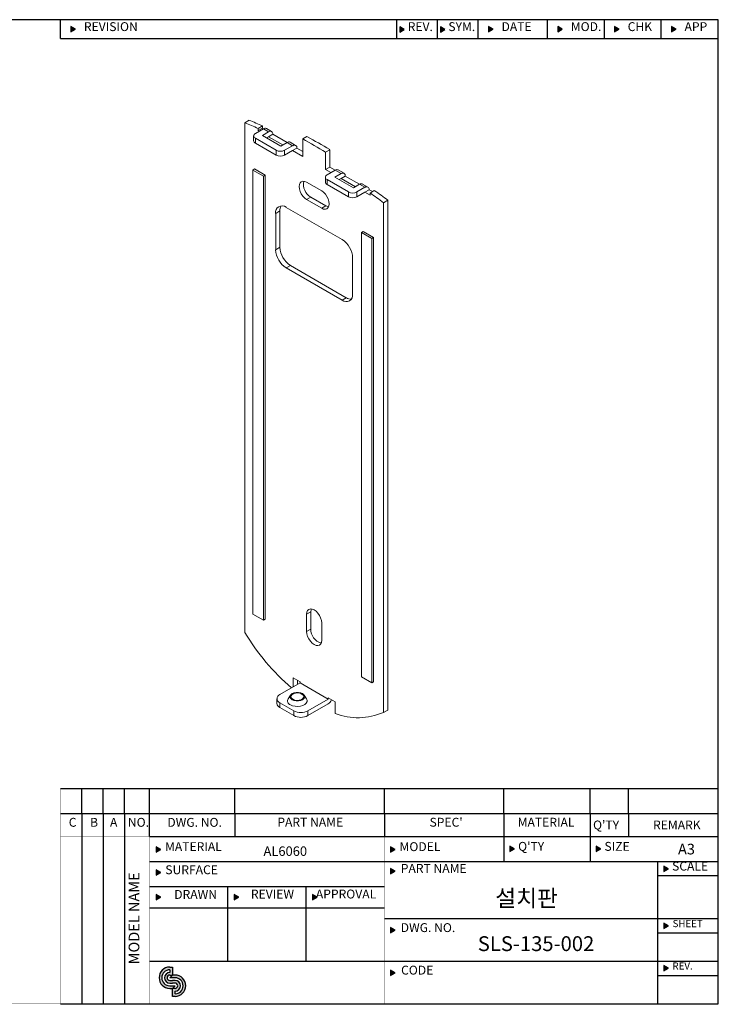
# Model space of a CAD drawing. Units: millimetres. Extents: x 6031 to 6646, y 670 to 869.
# Drawn here: x 6505 to 6646, y 670 to 869 of the extents above; entities that cross this region are included whole.
import ezdxf
from ezdxf.enums import TextEntityAlignment as Align

# ---------------------------------------------------------------- set-up
doc = ezdxf.new("R2010")
doc.units = ezdxf.units.MM
for name, color, linetype in [('b~plate_u_l_b_h', 56, 'Continuous'), ('DIM', 3, 'Continuous'), ('OL', 4, 'Continuous')]:
    doc.layers.add(name, color=color, linetype=linetype)
doc.styles.add('LOGO', font='dutcheb.ttf')
doc.styles.add('strd', font='LUCON.TTF', dxfattribs={"oblique": 10})
doc.styles.add('WHGTXT', font='romans.shx', dxfattribs={"bigfont": 'WHGTXT.shx'})

# ---------------------------------------------------------------- blocks, each defined once
blk = doc.blocks.new('ST-A3-LOCO')
at = {"layer": 'DIM'}
blk.add_hatch(color=256, dxfattribs=at).paths.add_polyline_path([(239.48, 8.1), (239.48, 10.35), (238.73, 10.35, 1), (238.73, 4.35), (239.48, 4.35), (240.23, 5.1), (238.73, 5.1, -1), (238.73, 9.6), (238.73, 8.85, 1), (238.73, 5.85), (239.48, 5.85), (240.23, 5.85, -1), (240.23, 4.35), (239.48, 4.35), (239.48, 2.1), (240.23, 2.1, 1), (240.23, 8.1), (239.48, 8.1), (238.73, 7.35), (240.23, 7.35, -1), (240.23, 2.85), (240.23, 3.6, 1), (240.23, 6.6), (239.48, 6.6), (238.73, 6.6, -1), (238.73, 8.1)])
for p, q in [((208, 60.6), (393, 60.6)), ((214, 53.6), (214, 60.6)), ((220, 53.6), (220, 60.6)), ((226, 53.6), (226, 60.6)), ((233, 53.6), (233, 60.6)), ((257, 53.6), (257, 60.6)), ((299.11, 53.6), (299.11, 60.6)), ((332.69, 53.6), (332.69, 60.6)), ((356.97, 53.6), (356.97, 60.6)), ((367.82, 53.6), (367.82, 60.6)), ((208, 53.6), (393, 53.6)), ((214, 53.6), (214, 0)), ((220, 53.6), (220, 0)), ((226, 53.6), (226, 0)), ((233, 47.1), (233, 53.6)), ((257, 53.6), (257, 47.1)), ((299.11, 53.6), (299.11, 47.1)), ((332.69, 53.6), (332.69, 47.1)), ((356.97, 53.6), (356.97, 47.1)), ((367.82, 53.6), (367.82, 47.1)), ((238.73, 10.35), (239.48, 10.35)), ((238.73, 9.6), (238.73, 8.85)), ((239.48, 10.35), (239.48, 8.1)), ((238.73, 8.1), (239.48, 8.1)), ((239.48, 8.1), (238.73, 7.35)), ((240.23, 7.35), (238.73, 7.35)), ((238.73, 6.6), (239.48, 6.6)), ((238.73, 5.85), (239.48, 5.85)), ((240.23, 8.1), (239.48, 8.1)), ((240.23, 6.6), (239.48, 6.6)), ((240.23, 5.85), (239.48, 5.85)), ((238.73, 5.1), (240.23, 5.1)), ((238.73, 4.35), (239.48, 4.35)), ((239.48, 4.35), (240.23, 5.1)), ((239.48, 2.1), (239.48, 4.35)), ((240.23, 4.35), (239.48, 4.35)), ((240.23, 2.85), (240.23, 3.6)), ((240.23, 2.1), (239.48, 2.1))]:
    blk.add_line(p, q, dxfattribs=at)
for centre, radius, start, end in [((238.73, 7.35), 3, 90, 270), ((238.73, 7.35), 2.25, 90, 270), ((238.73, 7.35), 1.5, 90, 270), ((238.73, 7.35), 0.75, 90, 270), ((240.23, 5.1), 3, 270, 90), ((240.23, 5.1), 2.25, 270, 90), ((240.23, 5.1), 1.5, 270, 90), ((240.23, 5.1), 0.75, 270, 90)]:
    blk.add_arc(centre, radius, start, end, dxfattribs=at)
at = {"layer": 'OL'}
for p, q in [((393, 277), (0, 277)), ((208, 271.8), (208, 277)), ((302.63, 271.8), (302.63, 277)), ((314.07, 271.8), (314.07, 277)), ((325.5, 271.8), (325.5, 277)), ((345, 271.8), (345, 277)), ((361, 271.8), (361, 277)), ((377, 271.8), (377, 277)), ((393, 0), (393, 277)), ((208, 271.8), (393, 271.8)), ((233, 47.1), (393, 47.1)), ((332.69, 47.1), (332.69, 40.1)), ((356.97, 47.1), (356.97, 40.1)), ((233, 40.1), (393, 40.1)), ((376, 0), (376, 40.1)), ((376, 36.1), (393, 36.1)), ((233, 33.07), (299.11, 33.07)), ((255, 33.07), (255, 12)), ((277, 33.07), (277, 12)), ((233, 27.07), (299.11, 27.07)), ((299.11, 24), (376, 24)), ((376, 24), (393, 24)), ((376, 20), (393, 20)), ((233, 12), (298.98, 12)), ((298.98, 12), (376, 12)), ((376, 12), (393, 12)), ((376, 8), (393, 8)), ((208, 0), (393, 0)), ((208, 0), (393, 0))]:
    blk.add_line(p, q, dxfattribs=at)
for points, const_width in [([(0, 277), (393, 277), (393, 0), (0, 0), (0, 277)], 0.1), ([(208, 60.6), (208, 0)], 0.1), ([(208, 47.1), (393, 47.1)], 0.1), ([(233, 47.1), (233, 0)], 0.1), ([(299.11, 47.1), (299.11, 0)], 0.1), ([(298.98, 0), (298.98, 0)], 0.25)]:
    blk.add_lwpolyline(points, dxfattribs=dict(at, const_width=const_width))
at = {"layer": 'OL', "color": 2}
for points in [[(210.87, 273.6), (212.17, 274.35), (210.87, 275.1)], [(211, 273.83), (211.91, 274.35), (211, 274.88)], [(211.13, 274.05), (211.65, 274.35), (211.13, 274.65)], [(211.26, 274.28), (211.39, 274.35), (211.26, 274.43)], [(303.42, 273.56), (304.72, 274.31), (303.42, 275.06)], [(303.55, 273.79), (304.46, 274.31), (303.55, 274.84)], [(303.68, 274.01), (304.2, 274.31), (303.68, 274.61)], [(314.86, 273.56), (316.15, 274.31), (314.86, 275.06)], [(314.99, 273.79), (315.89, 274.31), (314.99, 274.84)], [(315.12, 274.01), (315.63, 274.31), (315.12, 274.61)], [(328.37, 273.6), (329.67, 274.35), (328.37, 275.1)], [(328.5, 273.83), (329.41, 274.35), (328.5, 274.88)], [(328.63, 274.05), (329.15, 274.35), (328.63, 274.65)], [(328.76, 274.28), (328.89, 274.35), (328.76, 274.43)], [(347.87, 273.6), (349.17, 274.35), (347.87, 275.1)], [(348, 273.83), (348.91, 274.35), (348, 274.88)], [(348.13, 274.05), (348.65, 274.35), (348.13, 274.65)], [(348.26, 274.28), (348.39, 274.35), (348.26, 274.43)], [(363.87, 273.6), (365.17, 274.35), (363.87, 275.1)], [(364, 273.83), (364.91, 274.35), (364, 274.88)], [(364.13, 274.05), (364.65, 274.35), (364.13, 274.65)], [(364.26, 274.28), (364.39, 274.35), (364.26, 274.43)], [(379.87, 273.6), (381.17, 274.35), (379.87, 275.1)], [(380, 273.83), (380.91, 274.35), (380, 274.88)], [(380.13, 274.05), (380.65, 274.35), (380.13, 274.65)], [(380.26, 274.28), (380.39, 274.35), (380.26, 274.43)], [(303.81, 274.24), (303.94, 274.31), (303.81, 274.39)], [(315.25, 274.24), (315.37, 274.31), (315.25, 274.39)], [(334.39, 42.86), (335.69, 43.61), (334.39, 44.36)], [(358.67, 42.86), (359.97, 43.61), (358.67, 44.36)], [(234.87, 42.69), (236.17, 43.44), (234.87, 44.19)], [(235, 42.91), (235.91, 43.44), (235, 43.96)], [(235.13, 43.14), (235.65, 43.44), (235.13, 43.74)], [(235.26, 43.36), (235.39, 43.44), (235.26, 43.51)], [(300.85, 42.69), (302.15, 43.44), (300.85, 44.19)], [(300.98, 42.91), (301.89, 43.44), (300.98, 43.96)], [(301.11, 43.14), (301.63, 43.44), (301.11, 43.74)], [(301.24, 43.36), (301.37, 43.44), (301.24, 43.51)], [(334.52, 43.08), (335.43, 43.61), (334.52, 44.13)], [(334.65, 43.31), (335.17, 43.61), (334.65, 43.91)], [(334.78, 43.53), (334.91, 43.61), (334.78, 43.68)], [(358.8, 43.08), (359.71, 43.61), (358.8, 44.13)], [(358.93, 43.31), (359.45, 43.61), (358.93, 43.91)], [(359.06, 43.53), (359.19, 43.61), (359.06, 43.68)], [(234.87, 36.19), (236.17, 36.94), (234.87, 37.69)], [(235, 36.41), (235.91, 36.94), (235, 37.46)], [(235.13, 36.64), (235.65, 36.94), (235.13, 37.24)], [(235.26, 36.86), (235.39, 36.94), (235.26, 37.01)], [(300.85, 36.6), (302.15, 37.35), (300.85, 38.1)], [(300.98, 36.83), (301.89, 37.35), (300.98, 37.87)], [(301.11, 37.05), (301.63, 37.35), (301.11, 37.65)], [(301.24, 37.28), (301.37, 37.35), (301.24, 37.42)], [(377.7, 37.29), (379, 38.04), (377.7, 38.79)], [(377.83, 37.51), (378.74, 38.04), (377.83, 38.56)], [(377.96, 37.74), (378.48, 38.04), (377.96, 38.34)], [(378.09, 37.96), (378.22, 38.04), (378.09, 38.11)], [(234.87, 29.32), (236.17, 30.07), (234.87, 30.82)], [(235, 29.55), (235.91, 30.07), (235, 30.6)], [(256.87, 29.32), (258.17, 30.07), (256.87, 30.82)], [(257, 29.55), (257.91, 30.07), (257, 30.6)], [(278.87, 29.32), (280.17, 30.07), (278.87, 30.82)], [(279, 29.55), (279.91, 30.07), (279, 30.6)], [(235.13, 29.77), (235.65, 30.07), (235.13, 30.37)], [(235.26, 30), (235.39, 30.07), (235.26, 30.15)], [(257.13, 29.77), (257.65, 30.07), (257.13, 30.37)], [(257.26, 30), (257.39, 30.07), (257.26, 30.15)], [(279.13, 29.77), (279.65, 30.07), (279.13, 30.37)], [(279.26, 30), (279.39, 30.07), (279.26, 30.15)], [(377.7, 21.22), (379, 21.97), (377.7, 22.72)], [(377.83, 21.45), (378.74, 21.97), (377.83, 22.5)], [(377.96, 21.67), (378.48, 21.97), (377.96, 22.27)], [(300.85, 20), (302.15, 20.75), (300.85, 21.5)], [(300.98, 20.23), (301.89, 20.75), (300.98, 21.27)], [(301.11, 20.45), (301.63, 20.75), (301.11, 21.05)], [(301.24, 20.68), (301.37, 20.75), (301.24, 20.82)], [(378.09, 21.9), (378.22, 21.97), (378.09, 22.05)], [(300.85, 8), (302.15, 8.75), (300.85, 9.5)], [(300.98, 8.23), (301.89, 8.75), (300.98, 9.27)], [(301.11, 8.45), (301.63, 8.75), (301.11, 9.05)], [(301.24, 8.68), (301.37, 8.75), (301.24, 8.82)], [(377.7, 9.29), (379, 10.04), (377.7, 10.79)], [(377.83, 9.52), (378.74, 10.04), (377.83, 10.57)], [(377.96, 9.74), (378.48, 10.04), (377.96, 10.34)], [(378.09, 9.97), (378.22, 10.04), (378.09, 10.11)]]:
    blk.add_lwpolyline(points, close=True, dxfattribs=at)
at = {"layer": 'b~plate_u_l_b_h', "color": 4, "ltscale": 3, "style": 'WHGTXT'}
blk.add_text('A3', height=3, dxfattribs=at).set_placement((381.72, 42.07))
at = {"layer": 'DIM', "style": 'WHGTXT'}
for s, p in [('C', (210.3, 49.08)), ('B', (216.3, 49.08)), ('A', (221.91, 49.08)), ('NO.', (226.94, 49.08)), ('DWG. NO.', (238.04, 49.07)), ('PART NAME', (268.99, 49.14)), ("SPEC'", (311.81, 49.1)), ('MATERIAL', (336.61, 49.1))]:
    blk.add_text(s, height=2.5, dxfattribs=at).set_placement(p, align=Align.BOTTOM_LEFT)
for s, p in [("Q'TY", (357.82, 49.11)), ('REMARK', (374.7, 49.11))]:
    blk.add_text(s, height=2.5, dxfattribs=at).set_placement(p)
at = {"layer": 'OL', "color": 6, "style": 'WHGTXT'}
for s, height, p in [('REVISION', 2.5, (214.56, 273.07)), ('REV.', 2.5, (305.67, 273.07)), ('SYM.', 2.5, (317.1, 273.07)), ('DATE', 2.5, (332.06, 273.07)), ('MOD.', 2.5, (351.56, 273.07)), ('CHK', 2.5, (367.56, 273.07)), ('APP', 2.5, (383.56, 273.07)), ('MATERIAL', 2.5, (237.39, 42.23)), ('MODEL', 2.5, (303.37, 42.23)), ("Q'TY", 2.5, (336.74, 42.31)), ('SIZE', 2.5, (361.02, 42.31)), ('SURFACE', 2.5, (237.47, 35.73)), ('PART NAME', 2.5, (303.72, 36.1)), ('SCALE', 2.5, (380.05, 36.74)), ('DRAWN', 2.5, (239.98, 28.78)), ('REVIEW', 2.5, (261.55, 28.87)), ('APPROVAL', 2.5, (279.83, 28.89)), ('DWG. NO.', 2.5, (303.7, 19.44)), ('SHEET', 2, (380.2, 20.97)), ('REV.', 2, (380.17, 9.04)), ('CODE', 2.5, (303.81, 7.47))]:
    blk.add_text(s, height=height, dxfattribs=at).set_placement(p, align=Align.BOTTOM_LEFT)
blk.add_text('MODEL NAME', height=3, rotation=90, dxfattribs=at).set_placement((231.1, 11.13), align=Align.BOTTOM_LEFT)
at = {"layer": 'OL', "style": 'WHGTXT', "flags": 4}
for tag, p in [('재질', (254.86, 41.86)), ('표면처리', (255.14, 35.02))]:
    blk.add_attdef(tag, p, '', height=3, dxfattribs=at)
for tag, height, width, p, p2 in [('MODEL', 3, 1.474071, (311.07, 41.97), (331.71, 41.97)), ('작성자', 4, 1.246223, (234.84, 15.8), (252.91, 15.8)), ('검토자', 4, 1.246223, (256.99, 15.8), (275.06, 15.8)), ('승인자', 4, 1.246223, (278.7, 15.8), (296.77, 15.8))]:
    blk.add_attdef(tag, text='', height=height, dxfattribs=dict(at, width=width)).set_placement(p, p2, align=Align.FIT)
for tag, height, p in [('EA', 3, (354.04, 42.07)), ('1/1', 3, (387.51, 28.37)), ('0000000', 5, (364.58, 15.29)), ('1/1', 3, (387.46, 14.39)), ('00000000', 4, (364.31, 3.35)), ('1.0', 3, (387.67, 2.49))]:
    blk.add_attdef(tag, text='', height=height, dxfattribs=at).set_placement(p, align=Align.RIGHT)
for tag, p in [('품명1', (342.45, 34.73)), ('품명2', (343.54, 28))]:
    blk.add_attdef(tag, text='', height=5, dxfattribs=at).set_placement(p, align=Align.MIDDLE)
for p in [(211, 25.15), (217.15, 25.15), (222.86, 25.15)]:
    blk.add_attdef('MODEL', text='', height=3, rotation=90, dxfattribs=at).set_placement(p, align=Align.MIDDLE)
for p in [(243.8, 21.92), (265.91, 21.96), (287.23, 21.96)]:
    blk.add_attdef("'97.4.29", text='', height=2, dxfattribs=at).set_placement(p, align=Align.BOTTOM_CENTER)

msp = doc.modelspace()

# ---------------------------------------------------------------- linework, layer by layer
at = {"color": 7, "linetype": 'Continuous', "lineweight": 15}
for p, q in [((6550.92, 849.16), (6550.08, 848.64)), ((6550.08, 848.64), (6550.08, 745.57)), ((6553.83, 847.42), (6552.21, 846.48)), ((6552.77, 847.51), (6553.62, 848.01)), ((6553.62, 847.55), (6552.77, 847.06)), ((6552.77, 847.06), (6552.77, 847.51)), ((6552.77, 847.06), (6552.98, 846.93)), ((6553.62, 847.55), (6553.62, 848.01)), ((6553.83, 847.42), (6553.62, 847.55)), ((6554.89, 846.81), (6553.62, 846.08)), ((6554.89, 846.81), (6553.83, 847.42)), ((6555.49, 846.87), (6554.43, 847.48)), ((6555.74, 846.32), (6554.89, 845.83)), ((6558.64, 844.65), (6555.74, 846.32)), ((6551.85, 845.99), (6551.85, 845.01)), ((6556.42, 843.07), (6552.21, 845.5)), ((6552.21, 845.5), (6552.21, 844.52)), ((6552.21, 844.52), (6556.42, 842.09)), ((6553.62, 846.08), (6557.37, 843.91)), ((6554.89, 845.83), (6554.47, 845.59)), ((6554.89, 845.83), (6557.79, 844.16)), ((6557.37, 843.91), (6558.64, 844.65)), ((6559.74, 844.01), (6558.64, 844.65)), ((6560.34, 844.07), (6559.24, 844.71)), ((6561.79, 845.37), (6562.64, 845.86)), ((6561.79, 841.85), (6561.79, 845.37)), ((6556.42, 842.09), (6556.42, 843.07)), ((6559.74, 844.01), (6558.12, 843.07)), ((6558.12, 843.07), (6558.12, 842.09)), ((6558.12, 842.09), (6559.74, 843.03)), ((6559.74, 843.03), (6560.59, 843.52)), ((6559.74, 843.03), (6561.79, 841.85)), ((6561.79, 842.83), (6560.59, 843.52)), ((6567.23, 843.2), (6566.38, 842.71)), ((6566.38, 842.71), (6566.38, 839.2)), ((6567.23, 839.69), (6567.23, 843.2)), ((6551.71, 839.09), (6552.06, 839.3)), ((6553.83, 837.87), (6551.71, 839.09)), ((6551.71, 839.09), (6551.71, 749.27)), ((6554.19, 838.07), (6552.06, 839.3)), ((6566.38, 839.2), (6567.23, 839.69)), ((6566.38, 839.2), (6567.48, 838.56)), ((6566.7, 838.12), (6568.33, 839.05)), ((6568.33, 839.05), (6567.23, 839.69)), ((6569.53, 838.36), (6568.26, 837.63)), ((6569.53, 838.36), (6568.33, 839.05)), ((6570.13, 838.42), (6568.93, 839.11)), ((6553.83, 837.87), (6554.19, 838.07)), ((6553.83, 748.05), (6553.83, 837.87)), ((6554.19, 748.25), (6554.19, 838.07)), ((6565.61, 834.87), (6562.57, 836.63)), ((6566.35, 837.63), (6566.35, 836.65)), ((6571.02, 834.65), (6566.7, 837.14)), ((6566.7, 837.14), (6566.7, 836.16)), ((6568.26, 837.63), (6572.01, 835.46)), ((6569.53, 837.38), (6569.11, 837.14)), ((6570.38, 837.87), (6569.53, 837.38)), ((6569.53, 837.38), (6572.43, 835.71)), ((6573.28, 836.2), (6570.38, 837.87)), ((6566.7, 836.16), (6571.02, 833.67)), ((6571.02, 833.67), (6571.02, 834.65)), ((6572.01, 835.46), (6573.28, 836.2)), ((6574.34, 835.59), (6572.71, 834.65)), ((6572.71, 834.65), (6572.71, 833.67)), ((6572.71, 833.67), (6574.34, 834.61)), ((6574.34, 835.59), (6573.28, 836.2)), ((6574.94, 835.64), (6573.88, 836.26)), ((6575.19, 835.1), (6574.34, 834.61)), ((6574.34, 834.61), (6575.4, 833.99)), ((6575.85, 834.71), (6575.19, 835.1)), ((6576.25, 834.95), (6575.4, 834.44)), ((6575.4, 834.44), (6575.4, 833.99)), ((6563.41, 833.6), (6562.57, 833.11)), ((6562.57, 833.11), (6565.61, 831.36)), ((6563.41, 833.6), (6566.45, 831.85)), ((6578.95, 832.97), (6578.09, 832.48)), ((6578.09, 729.4), (6578.09, 832.48)), ((6578.95, 729.88), (6578.95, 832.97)), ((6556.31, 830.32), (6557.16, 830.81)), ((6557.16, 823.46), (6557.16, 830.81)), ((6569.74, 825.01), (6558.43, 831.54)), ((6566.45, 831.85), (6565.61, 831.36)), ((6556.31, 830.32), (6556.31, 822.97)), ((6573.63, 826.44), (6573.99, 826.64)), ((6575.75, 825.22), (6573.63, 826.44)), ((6573.63, 826.44), (6573.63, 736.62)), ((6576.11, 825.42), (6573.99, 826.64)), ((6575.75, 825.22), (6576.11, 825.42)), ((6575.75, 735.4), (6575.75, 825.22)), ((6576.11, 735.6), (6576.11, 825.42)), ((6556.31, 822.97), (6557.16, 823.46)), ((6571.86, 813.99), (6571.86, 821.34)), ((6558.43, 819.29), (6559.28, 819.78)), ((6558.43, 819.29), (6569.74, 812.76)), ((6570.59, 813.25), (6559.28, 819.78)), ((6569.74, 812.76), (6570.59, 813.25)), ((6551.71, 749.27), (6553.83, 748.05)), ((6563.41, 749.74), (6562.57, 749.26)), ((6562.57, 749.26), (6562.57, 745.74)), ((6563.41, 749.74), (6563.41, 746.23)), ((6553.83, 748.05), (6554.19, 748.25)), ((6565.61, 743.99), (6565.61, 747.5)), ((6563.41, 746.23), (6562.57, 745.74)), ((6557.16, 732.99), (6561.26, 735.35)), ((6561.26, 735.6), (6559.84, 736.41)), ((6559.84, 736.41), (6559.84, 734.54)), ((6560.69, 735.03), (6560.69, 735.92)), ((6561.26, 735.35), (6561.26, 735.6)), ((6566.91, 732.09), (6561.26, 735.35)), ((6573.63, 736.62), (6575.75, 735.4)), ((6575.75, 735.4), (6576.11, 735.6)), ((6559.29, 732.88), (6558.82, 732.17)), ((6562.56, 732.17), (6562.09, 732.88)), ((6556.57, 732.17), (6556.57, 731.19)), ((6559.98, 729.72), (6557.16, 731.35)), ((6557.16, 731.35), (6557.16, 730.37)), ((6562.81, 729.72), (6566.91, 732.09)), ((6562.81, 728.74), (6566.91, 731.11)), ((6568.33, 731.52), (6566.91, 732.33)), ((6566.91, 732.09), (6566.91, 732.33)), ((6568.33, 729.17), (6568.33, 731.52)), ((6559.98, 728.74), (6557.16, 730.37)), ((6559.98, 728.74), (6559.98, 729.72)), ((6562.81, 729.72), (6562.81, 728.74)), ((6578.95, 729.88), (6578.09, 729.4))]:
    msp.add_line(p, q, dxfattribs=at)
at = {"color": 7, "linetype": 'Continuous', "lineweight": 15, "flags": 128}
for points in [[(6562.57, 836.63), (6562.17, 836.79), (6561.81, 836.83), (6561.49, 836.73), (6561.25, 836.51), (6561.1, 836.17), (6561.05, 835.75), (6561.1, 835.26), (6561.25, 834.75), (6561.49, 834.25), (6561.81, 833.79), (6562.17, 833.4), (6562.57, 833.11)], [(6565.61, 831.36), (6566, 831.19), (6566.37, 831.15), (6566.68, 831.25), (6566.92, 831.48), (6567.07, 831.81), (6567.13, 832.24), (6567.07, 832.72), (6566.92, 833.23), (6566.68, 833.73), (6566.37, 834.2), (6566, 834.58), (6565.61, 834.87)], [(6566.45, 831.85), (6566.85, 831.68), (6567.02, 831.65)], [(6565.61, 747.5), (6565.55, 747.98), (6565.4, 748.5), (6565.16, 749), (6564.85, 749.46), (6564.48, 749.85), (6564.09, 750.13), (6563.69, 750.3), (6563.33, 750.34), (6563.01, 750.24), (6562.77, 750.02), (6562.62, 749.68), (6562.57, 749.26)], [(6563.52, 750.33), (6563.47, 750.17), (6563.41, 749.74)], [(6562.57, 745.74), (6562.62, 745.26), (6562.77, 744.75), (6563.01, 744.25), (6563.33, 743.78), (6563.69, 743.4), (6564.09, 743.11), (6564.48, 742.94), (6564.85, 742.91), (6565.16, 743), (6565.4, 743.23), (6565.55, 743.56), (6565.61, 743.99)], [(6559.63, 731.97), (6560.01, 731.81), (6560.46, 731.72), (6560.93, 731.72), (6561.37, 731.81), (6561.75, 731.97), (6562.03, 732.18), (6562.17, 732.44), (6562.17, 732.71), (6562.03, 732.97), (6561.75, 733.19), (6561.37, 733.35), (6560.93, 733.43), (6560.46, 733.43), (6560.01, 733.35), (6559.63, 733.19), (6559.35, 732.97), (6559.21, 732.71), (6559.21, 732.44), (6559.35, 732.18), (6559.63, 731.97)], [(6559.77, 732.05), (6560.14, 731.9), (6560.58, 731.83), (6561.03, 731.85), (6561.44, 731.96), (6561.76, 732.15), (6561.95, 732.38), (6561.99, 732.64), (6561.87, 732.89), (6561.61, 733.11), (6561.24, 733.26), (6560.8, 733.33), (6560.35, 733.3), (6559.95, 733.19), (6559.63, 733.01), (6559.44, 732.77), (6559.4, 732.51), (6559.51, 732.26), (6559.77, 732.05)], [(6559.28, 730.94), (6559.71, 730.75), (6560.22, 730.64), (6560.76, 730.61), (6561.3, 730.66), (6561.79, 730.8), (6562.2, 731), (6562.5, 731.27), (6562.66, 731.57), (6562.68, 731.88), (6562.56, 732.17)]]:
    msp.add_lwpolyline(points, dxfattribs=at)
at = {"color": 7, "linetype": 'Continuous', "lineweight": 15}
for centre, radius, start, end in [((6511.09, 752.79), 103.48, 66.2456, 67.8612), ((6511.93, 753.29), 103.49, 66.2445, 67.8689), ((6552.39, 845.99), 0.524, 110.7834, 249.2166), ((6554.18, 846.93), 0.604, 65.6929, 125.6176), ((6555.22, 846.4), 0.524, 350.786, 129.2033), ((6552.46, 845.07), 0.604, 185.6948, 245.6253), ((6558.99, 844.16), 0.604, 65.6929, 125.6176), ((6506.84, 744.88), 114.53, 58.675, 61.3303), ((6507.69, 745.37), 114.53, 58.675, 61.3303), ((6557.27, 844.71), 1.84, 242.6097, 297.3903), ((6560.08, 843.6), 0.524, 350.786, 129.2033), ((6557.27, 843.73), 1.84, 242.6097, 297.3903), ((6568.68, 838.56), 0.604, 65.6929, 125.6176), ((6569.86, 837.95), 0.524, 350.786, 129.2033), ((6564.89, 836.17), 2.96, 167.2135, 240.1204), ((6566.95, 836.71), 0.604, 185.6948, 245.6253), ((6566.89, 837.63), 0.524, 110.7834, 249.2166), ((6571.86, 836.28), 1.84, 242.6097, 297.3903), ((6573.63, 835.71), 0.604, 65.6929, 125.6176), ((6574.67, 835.18), 0.524, 350.786, 129.2033), ((6486.07, 709.46), 153.63, 53.205, 54.4465), ((6486.9, 709.94), 153.66, 53.1992, 54.4472), ((6571.86, 835.3), 1.84, 242.6097, 297.3903), ((6557.6, 830.53), 1.31, 50.7967, 189.214), ((6558.99, 830.89), 1.83, 149.1004, 182.5341), ((6567.26, 821.13), 4.61, 2.6055, 57.3945), ((6560.91, 823.18), 4.61, 182.6055, 237.3945), ((6561.76, 823.67), 4.61, 182.6055, 237.3945), ((6570.57, 813.78), 1.31, 230.7967, 9.214), ((6571.58, 814.8), 1.83, 237.469, 270.8963), ((6589.03, 768.71), 45.3, 210.7166, 229.3361), ((6566.37, 746.23), 2.96, 179.879, 252.7818), ((6557.47, 732.17), 0.873, 110.7834, 249.2166), ((6557.57, 731.29), 1.01, 185.6948, 245.6253), ((6559.57, 731.75), 0.858, 150.8153, 250.0877), ((6565.93, 732.64), 1.82, 302.5409, 336.9389), ((6561.4, 732.45), 3.07, 242.6097, 297.3903), ((6572.93, 740.97), 12.66, 248.6999, 294.0321), ((6561.4, 731.47), 3.07, 242.6097, 297.3903)]:
    msp.add_arc(centre, radius, start, end, dxfattribs=at)

# ---------------------------------------------------------------- block references
at = {"layer": 'DIM', "xscale": 0.7184115523465703, "yscale": 0.7184115523465703, "zscale": 0.7184115523465703}
msp.add_blockref('ST-A3-LOCO', (6363.4, 670.45), dxfattribs=at)

# ---------------------------------------------------------------- texts
at = {"layer": 'OL', "ltscale": 3, "style": 'LOGO'}
for s, height, p in [('AL6060', 1.915, (6553.85, 700.38)), ('SLS-135-002', 2.9973, (6597.16, 681.13))]:
    msp.add_text(s, height=height, dxfattribs=at).set_placement(p)
at = {"layer": 'OL', "ltscale": 3, "style": 'strd', "oblique": 10}
msp.add_text('설치판', height=3.366, dxfattribs=at).set_placement((6600.69, 690.14))

doc.saveas('drawing.dxf')
